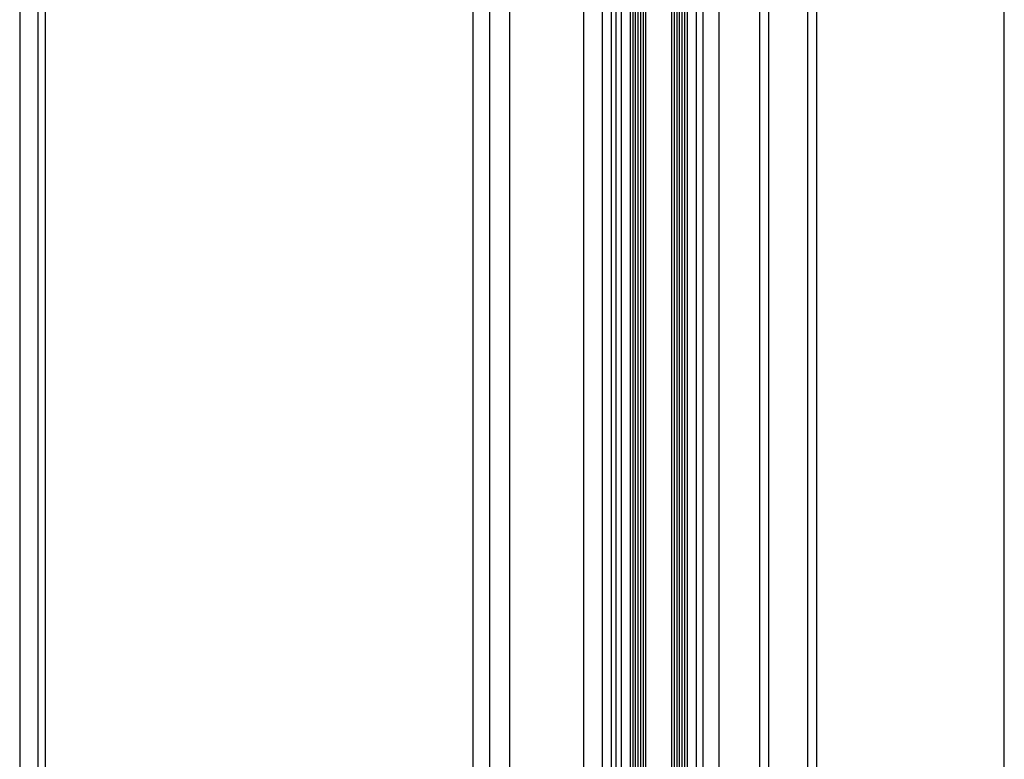
# Model space of a CAD drawing. Units: millimetres. Extents: x 586 to 1046, y 405 to 806.
# Drawn here: x 1001 to 1001, y 430 to 431 of the extents above; entities that cross this region are included whole.
import ezdxf

# ---------------------------------------------------------------- set-up
doc = ezdxf.new("R2010")
doc.units = ezdxf.units.MM
doc.layers.add('VÃOS-AL', color=4, linetype='Continuous')

msp = doc.modelspace()

# ---------------------------------------------------------------- linework, layer by layer
for p, q in [((1000.871192344168, 431.1010344068862), (1000.871192344168, 429.9629095270392)), ((1000.874677082776, 431.1010344068862), (1000.874677082776, 429.9629095270392)), ((1000.852658832253, 431.0712326443926), (1000.852658832253, 429.9629095270388)), ((1000.856143570861, 431.0712326443926), (1000.856143570861, 429.9629095270388)), ((1000.567192344168, 431.0529095270384), (1000.567192344168, 429.9729095270395)), ((1000.574192344168, 431.0529095270384), (1000.574192344168, 429.9729095270395)), ((1000.577192344168, 429.9729095270394), (1000.577192344168, 431.0429095270387)), ((1000.947192344168, 429.9629095270392), (1000.947192344168, 431.0429095270387))]:
    msp.add_line(p, q)
at = {"layer": 'VÃOS-AL'}
for p, q in [((1000.784792344169, 431.0001095270385), (1000.784792344169, 430.0057095270385)), ((1000.791992344169, 431.0001095270385), (1000.791992344169, 430.0057095270385)), ((1000.795492344169, 431.0001095270385), (1000.795492344169, 430.0057095270385)), ((1000.830892344169, 431.0001095270385), (1000.830892344169, 429.9945976069507)), ((1000.742192344168, 430.0094095270383), (1000.742192344168, 430.9964095270387)), ((1000.837192344169, 429.9917585365565), (1000.837192344169, 430.9964095270387)), ((1000.748492344169, 430.9538095270385), (1000.748492344169, 430.0520095270385)), ((1000.756192344169, 430.9538095270385), (1000.756192344169, 430.0520095270385)), ((1000.802892344169, 430.0597095270381), (1000.802892344169, 430.9461095270389)), ((1000.803892344169, 430.0597095270381), (1000.803892344169, 430.9461095270389)), ((1000.804892344169, 430.0597095270381), (1000.804892344169, 430.9461095270389)), ((1000.805892344169, 430.0597095270381), (1000.805892344169, 430.9461095270389)), ((1000.806892344169, 430.0597095270381), (1000.806892344169, 430.9461095270389)), ((1000.807892344169, 430.0597095270381), (1000.807892344169, 430.9461095270389)), ((1000.808892344169, 430.0597095270381), (1000.808892344169, 430.9461095270389)), ((1000.818892344169, 430.0597095270381), (1000.818892344169, 430.9461095270389)), ((1000.819892344169, 430.0597095270381), (1000.819892344169, 430.9461095270389)), ((1000.820892344169, 430.0597095270381), (1000.820892344169, 430.9461095270389)), ((1000.821892344169, 430.0597095270381), (1000.821892344169, 430.9461095270389)), ((1000.822892344169, 430.0597095270381), (1000.822892344169, 430.9461095270389)), ((1000.823892344169, 430.0597095270381), (1000.823892344169, 430.9461095270389)), ((1000.824892344169, 430.0597095270381), (1000.824892344169, 430.9461095270389)), ((1000.797392344168, 430.0745095270385), (1000.797392344168, 430.9313095270389)), ((1000.799392344169, 430.0745095270394), (1000.799392344169, 430.9313095270389)), ((1000.82839234417, 430.0745095270367), (1000.82839234417, 430.9313095270389))]:
    msp.add_line(p, q, dxfattribs=at)

doc.saveas('drawing.dxf')
